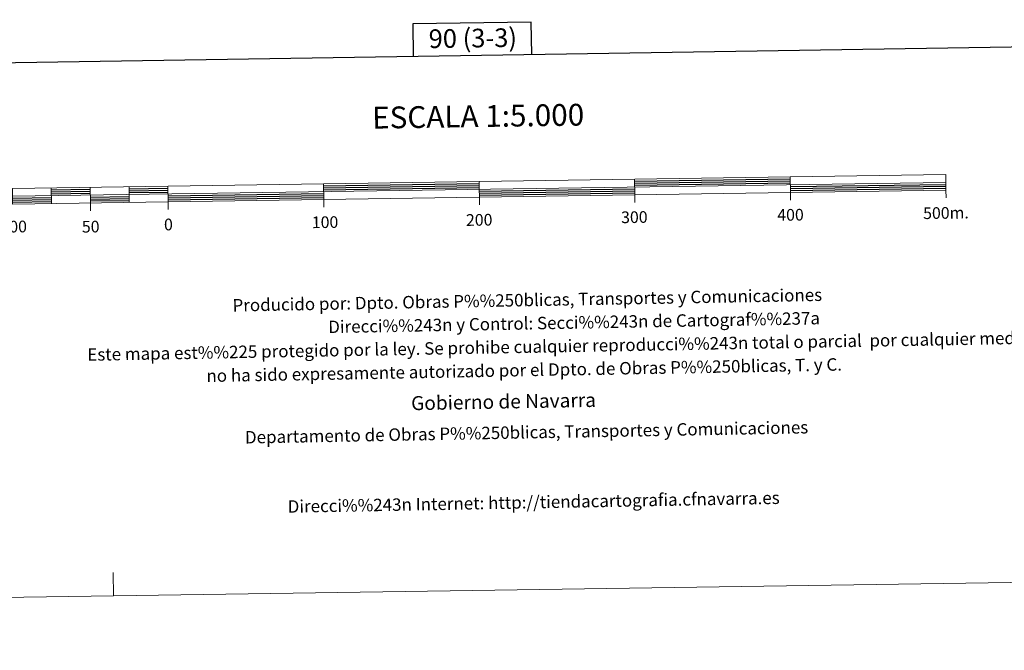
# Model space of a CAD drawing. Units: metres. Extents: x 599055 to 603554, y 4775026 to 4778062.
# Drawn here: x 601389 to 602022, y 4775026 to 4775432 of the extents above; entities that cross this region are included whole.
import ezdxf
from ezdxf.enums import TextEntityAlignment as Align

# ---------------------------------------------------------------- set-up
doc = ezdxf.new("R2010")
doc.units = ezdxf.units.M
doc.header["$MEASUREMENT"] = 0
doc.layers.add('Nivel 63', color=7, linetype='Continuous', lineweight=0)
doc.styles.add('Style-arial', font='arial.shx', dxfattribs={"bigfont": 'arialbig.shx'})

msp = doc.modelspace()

# ---------------------------------------------------------------- linework, layer by layer
at = {"layer": 'Nivel 63', "color": 7, "linetype": 'Continuous', "lineweight": 13}
for p, q in [((601883.9, 4775330.61), (601884.05, 4775320.61)), ((601384.01, 4775318.15), (601983.97, 4775327.1)), ((601458.93, 4775324.27), (601459.08, 4775314.28)), ((601483.93, 4775324.65), (601484.08, 4775314.65)), ((601583.92, 4775326.14), (601584.07, 4775316.14)), ((601684.14, 4775312.6), (601683.92, 4775327.63)), ((601783.91, 4775329.12), (601784.06, 4775319.12)), ((601408.93, 4775323.53), (601409.08, 4775313.53)), ((601433.93, 4775323.9), (601434.08, 4775313.9)), ((601784.13, 4775314.12), (601784.06, 4775319.12)), ((601884.12, 4775315.61), (601884.05, 4775320.61)), ((601984.12, 4775317.1), (601984.04, 4775322.1)), ((601434.15, 4775308.9), (601434.08, 4775313.9)), ((601484.15, 4775309.65), (601484.08, 4775314.65)), ((601584.14, 4775311.14), (601584.07, 4775316.14))]:
    msp.add_line(p, q, dxfattribs=at)
at = {"layer": 'Nivel 63', "color": 7, "linetype": 'Continuous', "lineweight": 30}
for p, q in [((601583.94, 4775324.89), (601683.93, 4775326.38)), ((601583.96, 4775323.63), (601683.95, 4775325.13)), ((601783.93, 4775327.87), (601883.92, 4775329.36)), ((601783.95, 4775326.62), (601883.94, 4775328.11)), ((601783.96, 4775325.37), (601883.96, 4775326.86)), ((601883.99, 4775324.36), (601983.99, 4775325.85)), ((601884.01, 4775323.11), (601984.01, 4775324.6)), ((601408.95, 4775322.28), (601433.95, 4775322.65)), ((601408.97, 4775321.03), (601433.97, 4775321.4)), ((601408.99, 4775319.78), (601433.99, 4775320.15)), ((601434.02, 4775317.65), (601459.02, 4775318.02)), ((601458.95, 4775323.02), (601483.95, 4775323.39)), ((601458.97, 4775321.77), (601483.96, 4775322.15)), ((601458.99, 4775320.53), (601483.98, 4775320.9)), ((601484.02, 4775318.4), (601584.01, 4775319.89)), ((601484.04, 4775317.15), (601584.03, 4775318.63)), ((601583.98, 4775322.39), (601683.97, 4775323.88)), ((601684.01, 4775321.38), (601784, 4775322.87)), ((601684.03, 4775320.13), (601784.02, 4775321.62)), ((601684.04, 4775318.88), (601784.04, 4775320.37)), ((601884.03, 4775321.86), (601984.02, 4775323.35)), ((601384.03, 4775316.91), (601409.03, 4775317.28)), ((601384.05, 4775315.65), (601409.05, 4775316.03)), ((601384.07, 4775314.41), (601409.06, 4775314.78)), ((601434.04, 4775316.4), (601459.04, 4775316.77)), ((601434.06, 4775315.15), (601459.06, 4775315.52)), ((601484.06, 4775315.9), (601584.05, 4775317.39))]:
    msp.add_line(p, q, dxfattribs=at)
at = {"layer": 'Nivel 63', "color": 7, "linetype": 'Continuous', "lineweight": 0}
msp.add_line((601448.87, 4775061.29), (601448.65, 4775076.3), dxfattribs=at)
at = {"layer": 'Nivel 63', "color": 7, "linetype": 'Continuous', "lineweight": 30, "flags": 128}
for points in [[(599863.34, 4777795.45), (599901.37, 4775380.76), (603456.02, 4775436.74), (603418.07, 4777848.43), (599863.34, 4777795.45)], [(601717.78, 4775409.37), (601717.47, 4775430.09), (601641.3, 4775428.95), (601641.61, 4775408.17)]]:
    msp.add_lwpolyline(points, dxfattribs=at)
at = {"layer": 'Nivel 63', "color": 7, "linetype": 'Continuous', "lineweight": 13, "flags": 128}
msp.add_lwpolyline([(601684.06, 4775317.63), (601984.04, 4775322.1), (601983.9, 4775332.1), (601383.94, 4775323.16), (601384.09, 4775313.15), (601684.06, 4775317.63)], dxfattribs=at)
at = {"layer": 'Nivel 63', "color": 7, "linetype": 'Continuous', "lineweight": 0}
msp.add_3dface([(599099.03, 4775026.26), (599054.76, 4777995.94), (603509.44, 4778062.33), (603553.67, 4775092.66)], dxfattribs=at)

# ---------------------------------------------------------------- texts
at = {"layer": 'Nivel 63', "color": 7, "linetype": 'Continuous', "lineweight": 0, "style": 'Style-arial'}
for s, height, p in [('90 (3-3)', 12, (601679.89, 4775419.84)), ('ESCALA 1:5.000', 13.9999, (601683.32, 4775369.66)), ('100', 7.5, (601584.9, 4775301.52)), ('200', 7.5, (601683.99, 4775303)), ('300', 7.5, (601783.72, 4775304.75)), ('400', 7.5, (601884.1, 4775306.24)), ('500m.', 7.5, (601984.01, 4775307.48)), ('100', 7.5, (601384.77, 4775298.66)), ('50', 7.5, (601434.25, 4775298.64)), ('0', 7.5, (601484.22, 4775300.03))]:
    msp.add_text(s, height=height, rotation=0.85378, dxfattribs=at).set_placement(p, align=Align.MIDDLE_CENTER)
for s, height, p in [('Producido por: Dpto. Obras P%%250blicas, Transportes y Comunicaciones', 8, (601525.43, 4775248.05)), ('Direcci%%243n y Control: Secci%%243n de Cartograf%%237a', 8, (601586.95, 4775234.17)), ('Este mapa est%%225 protegido por la ley. Se prohibe cualquier reproducci%%243n total o parcial  por cualquier medio si', 7.99998, (601432.09, 4775216.36)), ('no ha sido expresamente autorizado por el Dpto. de Obras P%%250blicas, T. y C.', 8, (601508.65, 4775202.74)), ('Gobierno de Navarra', 9, (601640.23, 4775185.12)), ('Departamento de Obras P%%250blicas, Transportes y Comunicaciones', 8, (601533.41, 4775163.19)), ('Direcci%%243n Internet: http://tiendacartografia.cfnavarra.es', 8, (601560.88, 4775118.67))]:
    msp.add_text(s, height=height, rotation=1.03614, dxfattribs=at).set_placement(p, align=Align.MIDDLE_LEFT)

doc.saveas('drawing.dxf')
